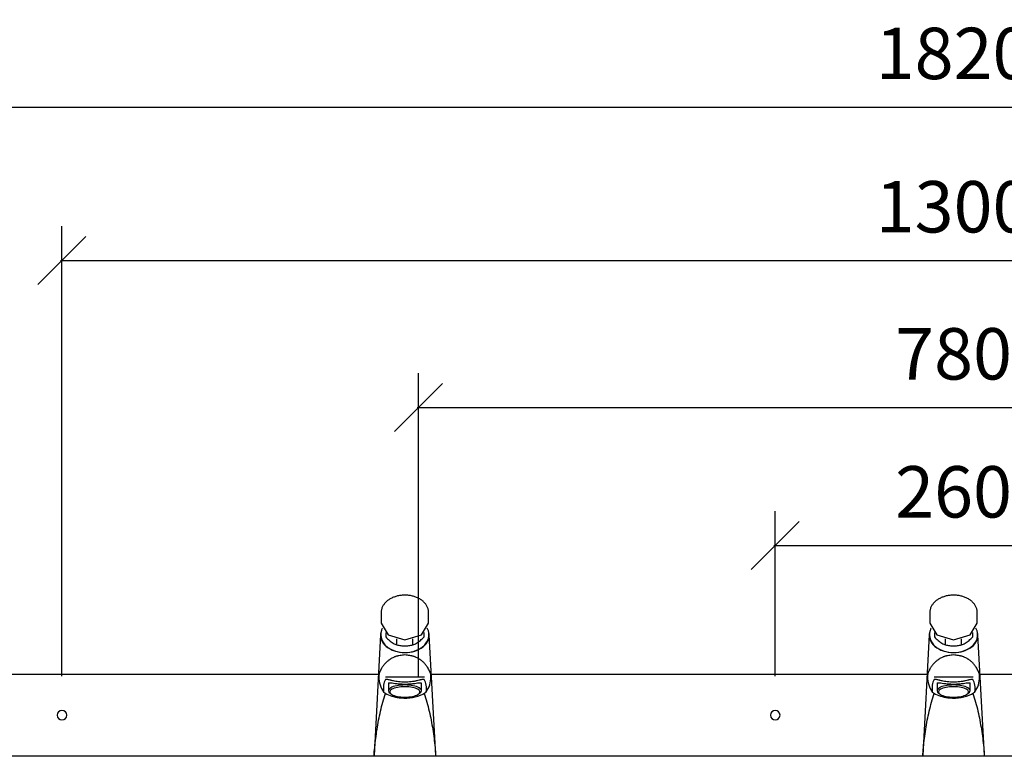
# Model space of a CAD drawing. Units: millimetres. Extents: x 3303 to 8926, y -174 to 2410.
# Drawn here: x 3926 to 4644, y 416 to 954 of the extents above; entities that cross this region are included whole.
import ezdxf

# ---------------------------------------------------------------- set-up
doc = ezdxf.new("R2010")
doc.units = ezdxf.units.MM
doc.layers.add('Part', color=7, linetype='Continuous', lineweight=25)
doc.layers.add('Text', color=7, linetype='Continuous', lineweight=25)
doc.styles.add('Arial', font='arial.ttf', dxfattribs={"height": 49.176647})
doc.styles.add('Avac Standard', font='arialnarrow2.ttf')
doc.dimstyles.new('Diagonal_-_2_5mm_Arial', dxfattribs={"dimtxt": 49.176647, "dimasz": 0.19685, "dimexe": 0.15748, "dimexo": 0.098425, "dimgap": 0.114829, "dimtad": 1, "dimdec": 0, "dimzin": 0, "dimdsep": 46, "dimtxsty": 'Arial', "dimblk1": 'OBLIQUE', "dimblk2": 'OBLIQUE', "dimsah": 1, "dimcen": 0.09, "dimdle": 0.15748, "dimazin": 0, "dimtfac": 1, "dimtdec": 0, "dimtix": 1, "dimtmove": 0, "dimatfit": 3, "dimfxl": 1, "dimtvp": 1, "dimtfill": 1, "dimtolj": 1, "dimtzin": 0, "dimarcsym": 2})

# ---------------------------------------------------------------- blocks, each defined once
blk = doc.blocks.new('_Oblique')
at = {"color": 0, "linetype": 'ByBlock', "lineweight": -2}
blk.add_line((-0.5, -0.5), (0.5, 0.5), dxfattribs=at)
blk = doc.blocks.new('*D20')
at = {"layer": 'Defpoints', "color": 0, "transparency": 16777216}
for p in [(4736.79, 570.16), (4476.79, 449.91), (4736.79, 449.91)]:
    blk.add_point(p, dxfattribs=at)
at = {"layer": 'Text', "color": 0, "lineweight": -2, "transparency": 16777216}
for p, q in [((4476.79, 474.91), (4476.79, 595.16)), ((4736.79, 474.91), (4736.79, 595.16)), ((4475.79, 570.16), (4737.79, 570.16))]:
    blk.add_line(p, q, dxfattribs=at)
at = {"layer": 'Text', "color": 0, "lineweight": -2, "transparency": 16777216, "xscale": 35, "yscale": 35, "zscale": 35, "rotation": 180}
blk.add_blockref('_Oblique', (4476.79, 570.16), dxfattribs=at)
at = {"layer": 'Text', "color": 0, "lineweight": -2, "transparency": 16777216, "xscale": 35, "yscale": 35, "zscale": 35}
blk.add_blockref('_Oblique', (4736.79, 570.16), dxfattribs=at)
at = {"layer": 'Text', "color": 0, "transparency": 16777216, "insert": (4606.79, 609.31), "char_height": 37.5, "width": 0.3407, "attachment_point": 5, "style": 'Avac Standard'}
blk.add_mtext('\\A1;260', dxfattribs=at)
blk = doc.blocks.new('*D21')
at = {"layer": 'Defpoints', "color": 0, "transparency": 16777216}
for p in [(4996.79, 670.83), (4216.79, 449.91), (4996.79, 449.91)]:
    blk.add_point(p, dxfattribs=at)
at = {"layer": 'Text', "color": 0, "lineweight": -2, "transparency": 16777216}
for p, q in [((4216.79, 474.91), (4216.79, 695.83)), ((4996.79, 474.91), (4996.79, 695.83)), ((4215.79, 670.83), (4997.79, 670.83))]:
    blk.add_line(p, q, dxfattribs=at)
at = {"layer": 'Text', "color": 0, "lineweight": -2, "transparency": 16777216, "xscale": 35, "yscale": 35, "zscale": 35, "rotation": 180}
blk.add_blockref('_Oblique', (4216.79, 670.83), dxfattribs=at)
at = {"layer": 'Text', "color": 0, "lineweight": -2, "transparency": 16777216, "xscale": 35, "yscale": 35, "zscale": 35}
blk.add_blockref('_Oblique', (4996.79, 670.83), dxfattribs=at)
at = {"layer": 'Text', "color": 0, "transparency": 16777216, "insert": (4606.79, 709.98), "char_height": 37.5, "width": 0.3407, "attachment_point": 5, "style": 'Avac Standard'}
blk.add_mtext('\\A1;780', dxfattribs=at)
blk = doc.blocks.new('*D22')
at = {"layer": 'Defpoints', "color": 0, "transparency": 16777216}
for p in [(5256.79, 778.09), (3956.79, 449.91), (5256.79, 449.91)]:
    blk.add_point(p, dxfattribs=at)
at = {"layer": 'Text', "color": 0, "lineweight": -2, "transparency": 16777216}
for p, q in [((3956.79, 474.91), (3956.79, 803.09)), ((5256.79, 474.91), (5256.79, 803.09)), ((3955.79, 778.09), (5257.79, 778.09))]:
    blk.add_line(p, q, dxfattribs=at)
at = {"layer": 'Text', "color": 0, "lineweight": -2, "transparency": 16777216, "xscale": 35, "yscale": 35, "zscale": 35, "rotation": 180}
blk.add_blockref('_Oblique', (3956.79, 778.09), dxfattribs=at)
at = {"layer": 'Text', "color": 0, "lineweight": -2, "transparency": 16777216, "xscale": 35, "yscale": 35, "zscale": 35}
blk.add_blockref('_Oblique', (5256.79, 778.09), dxfattribs=at)
at = {"layer": 'Text', "color": 0, "transparency": 16777216, "insert": (4606.79, 817.24), "char_height": 37.5, "width": 0.4542, "attachment_point": 5, "style": 'Avac Standard'}
blk.add_mtext('\\A1;1300', dxfattribs=at)
blk = doc.blocks.new('*D23')
at = {"layer": 'Defpoints', "color": 0, "transparency": 16777216}
for p in [(5516.79, 889.94), (3696.79, 449.91), (5516.79, 449.91)]:
    blk.add_point(p, dxfattribs=at)
at = {"layer": 'Text', "color": 0, "lineweight": -2, "transparency": 16777216}
for p, q in [((3696.79, 474.91), (3696.79, 914.94)), ((5516.79, 474.91), (5516.79, 914.94)), ((3695.79, 889.94), (5517.79, 889.94))]:
    blk.add_line(p, q, dxfattribs=at)
at = {"layer": 'Text', "color": 0, "lineweight": -2, "transparency": 16777216, "xscale": 35, "yscale": 35, "zscale": 35, "rotation": 180}
blk.add_blockref('_Oblique', (3696.79, 889.94), dxfattribs=at)
at = {"layer": 'Text', "color": 0, "lineweight": -2, "transparency": 16777216, "xscale": 35, "yscale": 35, "zscale": 35}
blk.add_blockref('_Oblique', (5516.79, 889.94), dxfattribs=at)
at = {"layer": 'Text', "color": 0, "transparency": 16777216, "insert": (4606.79, 929.09), "char_height": 37.5, "width": 0.4542, "attachment_point": 5, "style": 'Avac Standard'}
blk.add_mtext('\\A1;1820', dxfattribs=at)

msp = doc.modelspace()

# ---------------------------------------------------------------- linework, layer by layer
at = {"layer": 'Part'}
for p, q in [((4196.13, 531.29), (4195.6, 530.97)), ((4196.67, 531.59), (4196.13, 531.29)), ((4197.23, 531.87), (4196.67, 531.59)), ((4197.8, 532.13), (4197.23, 531.87)), ((4198.39, 532.38), (4197.8, 532.13)), ((4198.99, 532.61), (4198.39, 532.38)), ((4199.6, 532.83), (4198.99, 532.61)), ((4200.22, 533.02), (4199.6, 532.83)), ((4200.85, 533.2), (4200.22, 533.02)), ((4201.49, 533.36), (4200.85, 533.2)), ((4202.13, 533.5), (4201.49, 533.36)), ((4202.78, 533.62), (4202.13, 533.5)), ((4203.44, 533.73), (4202.78, 533.62)), ((4204.11, 533.81), (4203.44, 533.73)), ((4204.77, 533.88), (4204.11, 533.81)), ((4205.44, 533.93), (4204.77, 533.88)), ((4206.12, 533.96), (4205.44, 533.93)), ((4206.79, 533.97), (4206.12, 533.96)), ((4206.97, 533.96), (4206.79, 533.97)), ((4207.64, 533.95), (4206.97, 533.96)), ((4208.31, 533.92), (4207.64, 533.95)), ((4208.98, 533.86), (4208.31, 533.92)), ((4209.65, 533.79), (4208.98, 533.86)), ((4210.31, 533.7), (4209.65, 533.79)), ((4210.97, 533.59), (4210.31, 533.7)), ((4211.62, 533.47), (4210.97, 533.59)), ((4212.26, 533.32), (4211.62, 533.47)), ((4212.9, 533.15), (4212.26, 533.32)), ((4213.53, 532.97), (4212.9, 533.15)), ((4214.14, 532.77), (4213.53, 532.97)), ((4214.75, 532.55), (4214.14, 532.77)), ((4215.35, 532.32), (4214.75, 532.55)), ((4215.93, 532.06), (4215.35, 532.32)), ((4216.5, 531.79), (4215.93, 532.06)), ((4217.05, 531.51), (4216.5, 531.79)), ((4217.59, 531.2), (4217.05, 531.51)), ((4218.12, 530.89), (4217.59, 531.2)), ((4596.13, 531.29), (4595.6, 530.97)), ((4596.67, 531.59), (4596.13, 531.29)), ((4597.23, 531.87), (4596.67, 531.59)), ((4597.8, 532.13), (4597.23, 531.87)), ((4598.39, 532.38), (4597.8, 532.13)), ((4598.99, 532.61), (4598.39, 532.38)), ((4599.6, 532.83), (4598.99, 532.61)), ((4600.22, 533.02), (4599.6, 532.83)), ((4600.85, 533.2), (4600.22, 533.02)), ((4601.49, 533.36), (4600.85, 533.2)), ((4602.13, 533.5), (4601.49, 533.36)), ((4602.78, 533.62), (4602.13, 533.5)), ((4603.44, 533.73), (4602.78, 533.62)), ((4604.11, 533.81), (4603.44, 533.73)), ((4604.77, 533.88), (4604.11, 533.81)), ((4605.44, 533.93), (4604.77, 533.88)), ((4606.12, 533.96), (4605.44, 533.93)), ((4606.79, 533.97), (4606.12, 533.96)), ((4606.97, 533.96), (4606.79, 533.97)), ((4607.64, 533.95), (4606.97, 533.96)), ((4608.31, 533.92), (4607.64, 533.95)), ((4608.98, 533.86), (4608.31, 533.92)), ((4609.65, 533.79), (4608.98, 533.86)), ((4610.31, 533.7), (4609.65, 533.79)), ((4610.97, 533.59), (4610.31, 533.7)), ((4611.62, 533.47), (4610.97, 533.59)), ((4612.26, 533.32), (4611.62, 533.47)), ((4612.9, 533.15), (4612.26, 533.32)), ((4613.53, 532.97), (4612.9, 533.15)), ((4614.14, 532.77), (4613.53, 532.97)), ((4614.75, 532.55), (4614.14, 532.77)), ((4615.35, 532.32), (4614.75, 532.55)), ((4615.93, 532.06), (4615.35, 532.32)), ((4616.5, 531.79), (4615.93, 532.06)), ((4617.05, 531.51), (4616.5, 531.79)), ((4617.59, 531.2), (4617.05, 531.51)), ((4618.12, 530.89), (4617.59, 531.2)), ((4189.93, 524.08), (4189.79, 523.57)), ((4190.1, 524.59), (4189.93, 524.08)), ((4190.3, 525.1), (4190.1, 524.59)), ((4190.52, 525.59), (4190.3, 525.1)), ((4190.78, 526.08), (4190.52, 525.59)), ((4191.05, 526.55), (4190.78, 526.08)), ((4191.36, 527.02), (4191.05, 526.55)), ((4191.68, 527.47), (4191.36, 527.02)), ((4192.03, 527.92), (4191.68, 527.47)), ((4192.41, 528.35), (4192.03, 527.92)), ((4192.8, 528.77), (4192.41, 528.35)), ((4193.22, 529.17), (4192.8, 528.77)), ((4193.66, 529.56), (4193.22, 529.17)), ((4194.12, 529.94), (4193.66, 529.56)), ((4194.59, 530.3), (4194.12, 529.94)), ((4195.09, 530.64), (4194.59, 530.3)), ((4195.6, 530.97), (4195.09, 530.64)), ((4218.62, 530.55), (4218.12, 530.89)), ((4219.11, 530.2), (4218.62, 530.55)), ((4219.59, 529.84), (4219.11, 530.2)), ((4220.04, 529.46), (4219.59, 529.84)), ((4220.47, 529.06), (4220.04, 529.46)), ((4220.88, 528.65), (4220.47, 529.06)), ((4221.27, 528.23), (4220.88, 528.65)), ((4221.64, 527.8), (4221.27, 528.23)), ((4221.98, 527.35), (4221.64, 527.8)), ((4222.31, 526.9), (4221.98, 527.35)), ((4222.6, 526.43), (4222.31, 526.9)), ((4222.87, 525.95), (4222.6, 526.43)), ((4223.12, 525.46), (4222.87, 525.95)), ((4223.33, 524.96), (4223.12, 525.46)), ((4223.52, 524.46), (4223.33, 524.96)), ((4223.69, 523.94), (4223.52, 524.46)), ((4589.93, 524.08), (4589.79, 523.57)), ((4590.1, 524.59), (4589.93, 524.08)), ((4590.3, 525.1), (4590.1, 524.59)), ((4590.52, 525.59), (4590.3, 525.1)), ((4590.78, 526.08), (4590.52, 525.59)), ((4591.05, 526.55), (4590.78, 526.08)), ((4591.36, 527.02), (4591.05, 526.55)), ((4591.68, 527.47), (4591.36, 527.02)), ((4592.03, 527.92), (4591.68, 527.47)), ((4592.41, 528.35), (4592.03, 527.92)), ((4592.8, 528.77), (4592.41, 528.35)), ((4593.22, 529.17), (4592.8, 528.77)), ((4593.66, 529.56), (4593.22, 529.17)), ((4594.12, 529.94), (4593.66, 529.56)), ((4594.59, 530.3), (4594.12, 529.94)), ((4595.09, 530.64), (4594.59, 530.3)), ((4595.6, 530.97), (4595.09, 530.64)), ((4618.62, 530.55), (4618.12, 530.89)), ((4619.11, 530.2), (4618.62, 530.55)), ((4619.59, 529.84), (4619.11, 530.2)), ((4620.04, 529.46), (4619.59, 529.84)), ((4620.47, 529.06), (4620.04, 529.46)), ((4620.88, 528.65), (4620.47, 529.06)), ((4621.27, 528.23), (4620.88, 528.65)), ((4621.64, 527.8), (4621.27, 528.23)), ((4621.98, 527.35), (4621.64, 527.8)), ((4622.31, 526.9), (4621.98, 527.35)), ((4622.6, 526.43), (4622.31, 526.9)), ((4622.87, 525.95), (4622.6, 526.43)), ((4623.12, 525.46), (4622.87, 525.95)), ((4623.33, 524.96), (4623.12, 525.46)), ((4623.52, 524.46), (4623.33, 524.96)), ((4623.69, 523.94), (4623.52, 524.46)), ((4189.54, 521.99), (4189.52, 521.46)), ((4189.52, 521.46), (4189.52, 521.31)), ((4189.52, 521.31), (4189.52, 513.54)), ((4189.6, 522.52), (4189.54, 521.99)), ((4189.68, 523.04), (4189.6, 522.52)), ((4189.79, 523.57), (4189.68, 523.04)), ((4223.82, 523.42), (4223.69, 523.94)), ((4223.92, 522.9), (4223.82, 523.42)), ((4224, 522.37), (4223.92, 522.9)), ((4224.04, 521.84), (4224, 522.37)), ((4224.06, 521.31), (4224.04, 521.84)), ((4224.06, 513.54), (4224.06, 521.31)), ((4589.54, 521.99), (4589.52, 521.46)), ((4589.52, 521.46), (4589.52, 521.31)), ((4589.52, 521.31), (4589.52, 513.54)), ((4589.6, 522.52), (4589.54, 521.99)), ((4589.68, 523.04), (4589.6, 522.52)), ((4589.79, 523.57), (4589.68, 523.04)), ((4623.82, 523.42), (4623.69, 523.94)), ((4623.92, 522.9), (4623.82, 523.42)), ((4624, 522.37), (4623.92, 522.9)), ((4624.04, 521.84), (4624, 522.37)), ((4624.06, 521.31), (4624.04, 521.84)), ((4624.06, 513.54), (4624.06, 521.31)), ((4189.52, 513.54), (4194.58, 504.9)), ((4190.51, 510), (4190.28, 509.56)), ((4219, 504.9), (4224.06, 513.54)), ((4223.36, 509.43), (4223.11, 509.91)), ((4589.52, 513.54), (4594.58, 504.9)), ((4590.51, 510), (4590.28, 509.56)), ((4619, 504.9), (4624.06, 513.54)), ((4623.36, 509.43), (4623.11, 509.91)), ((4189.07, 505.1), (4184.29, 417.02)), ((4189.31, 506), (4189.29, 505.47)), ((4189.29, 505.47), (4189.29, 505.33)), ((4189.29, 505.33), (4189.29, 504.62)), ((4189.36, 506.52), (4189.31, 506)), ((4189.45, 507.04), (4189.36, 506.52)), ((4189.56, 507.55), (4189.45, 507.04)), ((4189.7, 508.06), (4189.56, 507.55)), ((4189.86, 508.57), (4189.7, 508.06)), ((4190.06, 509.07), (4189.86, 508.57)), ((4190.28, 509.56), (4190.06, 509.07)), ((4192.79, 506.79), (4192.79, 503.53)), ((4194.58, 504.9), (4206.79, 501.32)), ((4206.79, 501.32), (4219, 504.9)), ((4220.79, 503.53), (4220.79, 506.79)), ((4223.57, 508.93), (4223.36, 509.43)), ((4223.76, 508.43), (4223.57, 508.93)), ((4223.92, 507.92), (4223.76, 508.43)), ((4224.05, 507.41), (4223.92, 507.92)), ((4224.16, 506.9), (4224.05, 507.41)), ((4224.23, 506.38), (4224.16, 506.9)), ((4224.27, 505.85), (4224.23, 506.38)), ((4224.29, 505.33), (4224.27, 505.85)), ((4224.29, 504.62), (4224.29, 505.33)), ((4229.29, 417.02), (4224.51, 505.1)), ((4589.07, 505.1), (4584.29, 417.02)), ((4589.31, 506), (4589.29, 505.47)), ((4589.29, 505.47), (4589.29, 505.33)), ((4589.29, 505.33), (4589.29, 504.62)), ((4589.36, 506.52), (4589.31, 506)), ((4589.45, 507.04), (4589.36, 506.52)), ((4589.56, 507.55), (4589.45, 507.04)), ((4589.7, 508.06), (4589.56, 507.55)), ((4589.86, 508.57), (4589.7, 508.06)), ((4590.06, 509.07), (4589.86, 508.57)), ((4590.28, 509.56), (4590.06, 509.07)), ((4592.79, 506.79), (4592.79, 503.53)), ((4594.58, 504.9), (4606.79, 501.32)), ((4606.79, 501.32), (4619, 504.9)), ((4620.79, 503.53), (4620.79, 506.79)), ((4623.57, 508.93), (4623.36, 509.43)), ((4623.76, 508.43), (4623.57, 508.93)), ((4623.92, 507.92), (4623.76, 508.43)), ((4624.05, 507.41), (4623.92, 507.92)), ((4624.16, 506.9), (4624.05, 507.41)), ((4624.23, 506.38), (4624.16, 506.9)), ((4624.27, 505.85), (4624.23, 506.38)), ((4624.29, 505.33), (4624.27, 505.85)), ((4624.29, 504.62), (4624.29, 505.33)), ((4629.29, 417.02), (4624.51, 505.1)), ((4200.99, 497.73), (4200.99, 502.11)), ((4212.59, 497.73), (4212.59, 502.11)), ((4600.99, 497.73), (4600.99, 502.11)), ((4612.59, 497.73), (4612.59, 502.11)), ((3826.05, 476.41), (4187.52, 476.41)), ((4206.79, 474.25), (4192.55, 474.25)), ((4221.03, 474.25), (4206.79, 474.25)), ((4226.05, 476.41), (4587.52, 476.41)), ((4606.79, 474.25), (4592.55, 474.25)), ((4621.03, 474.25), (4606.79, 474.25)), ((4626.05, 476.41), (4987.52, 476.41)), ((4194.79, 469.55), (4194.79, 464.33)), ((4218.79, 464.33), (4218.79, 469.55)), ((4594.79, 469.55), (4594.79, 464.33)), ((4618.79, 464.33), (4618.79, 469.55)), ((4191.26, 463.37), (4192.42, 462.58)), ((4192.42, 462.58), (4193.62, 461.85)), ((4195.61, 462.84), (4196.54, 462.02)), ((4217.03, 462.02), (4217.97, 462.84)), ((4219.96, 461.85), (4221.15, 462.58)), ((4221.15, 462.58), (4222.31, 463.37)), ((4591.26, 463.37), (4592.42, 462.58)), ((4592.42, 462.58), (4593.62, 461.85)), ((4595.61, 462.84), (4596.54, 462.02)), ((4617.03, 462.02), (4617.97, 462.84)), ((4619.96, 461.85), (4621.15, 462.58)), ((4621.15, 462.58), (4622.31, 463.37)), ((5605.49, 416.41), (3608.09, 416.41)), ((4184.29, 417.02), (4184.26, 416.41)), ((4229.32, 416.41), (4229.29, 417.02)), ((4584.29, 417.02), (4584.26, 416.41)), ((4629.32, 416.41), (4629.29, 417.02))]:
    msp.add_line(p, q, dxfattribs=at)
for centre, radius, start, end in [((4206.79, 474.25), 18.96, 171.87083, 180), ((4206.79, 474.25), 18.96, 180, 215.02584), ((4206.79, 474.25), 18.96, 324.97416, 0), ((4206.79, 474.25), 18.96, 0, 8.12917), ((4606.79, 474.25), 18.96, 171.87083, 180), ((4606.79, 474.25), 18.96, 180, 215.02584), ((4606.79, 474.25), 18.96, 324.97416, 0), ((4606.79, 474.25), 18.96, 0, 8.12917), ((3956.79, 446.41), 3.5, 90, 270), ((3956.79, 446.41), 3.5, 270, 90), ((4476.79, 446.41), 3.5, 90, 270), ((4476.79, 446.41), 3.5, 270, 90)]:
    msp.add_arc(centre, radius, start, end, dxfattribs=at)
for centre, major_axis, ratio, start_param, end_param in [((4206.79, 504.62), (17.73, 0), 0.707107, 2.958201, 4.712389), ((4206.79, 504.62), (17.5, 0), 0.707107, 3.141593, 4.712389), ((4206.79, 504.62), (-17.73, 0), 0.707107, 1.570796, 3.257841), ((4206.79, 504.62), (17.5, 0), 0.707107, 4.712389, 6.283185), ((4606.79, 504.62), (17.73, 0), 0.707107, 2.958201, 4.712389), ((4606.79, 504.62), (17.5, 0), 0.707107, 3.141593, 4.712389), ((4606.79, 504.62), (-17.73, 0), 0.707107, 1.570796, 3.257841), ((4606.79, 504.62), (17.5, 0), 0.707107, 4.712389, 6.283185), ((4206.79, 464.33), (12, 0), 0.34202, 1.570796, 3.652142), ((4206.79, 469.55), (12, 0), 0.34202, 3.072001, 3.141593), ((4206.79, 463.39), (11, 0), 0.34202, 1.570796, 4.712389), ((4206.79, 464.33), (12, 0), 0.34202, 5.772636, 7.853982), ((4206.79, 463.39), (11, 0), 0.34202, 4.712389, 7.853982), ((4206.79, 469.55), (12, 0), 0.34202, 0, 0.069592), ((4606.79, 464.33), (12, 0), 0.34202, 1.570796, 3.652142), ((4606.79, 469.55), (12, 0), 0.34202, 3.072001, 3.141593), ((4606.79, 463.39), (11, 0), 0.34202, 1.570796, 4.712389), ((4606.79, 464.33), (12, 0), 0.34202, 5.772636, 7.853982), ((4606.79, 463.39), (11, 0), 0.34202, 4.712389, 7.853982), ((4606.79, 469.55), (12, 0), 0.34202, 0, 0.069592)]:
    msp.add_ellipse(centre, major_axis=major_axis, ratio=ratio, start_param=start_param, end_param=end_param, dxfattribs=at)
for points in [[(4192.79, 503.53), (4193.68, 502.54), (4195.48, 500.79), (4198.27, 498.82), (4200.08, 498.01), (4200.99, 497.73)], [(4212.59, 497.73), (4213.49, 498.01), (4215.31, 498.82), (4218.09, 500.79), (4219.89, 502.54), (4220.79, 503.53)], [(4592.79, 503.53), (4593.68, 502.54), (4595.48, 500.79), (4598.27, 498.82), (4600.08, 498.01), (4600.99, 497.73)], [(4612.59, 497.73), (4613.49, 498.01), (4615.31, 498.82), (4618.09, 500.79), (4619.89, 502.54), (4620.79, 503.53)], [(4200.99, 497.73), (4201.92, 497.47), (4203.82, 497.07), (4205.79, 496.93), (4206.79, 496.92)], [(4206.79, 496.92), (4207.79, 496.93), (4209.76, 497.07), (4211.66, 497.47), (4212.59, 497.73)], [(4601, 502.12), (4600.99, 502.12), (4600.99, 502.11), (4600.99, 502.11)], [(4600.99, 497.73), (4601.92, 497.47), (4603.82, 497.07), (4605.79, 496.93), (4606.79, 496.92)], [(4606.79, 496.92), (4607.79, 496.93), (4609.76, 497.07), (4611.66, 497.47), (4612.59, 497.73)], [(4192.67, 472.38), (4191.96, 471.16), (4191.05, 468.49), (4191.04, 465.18), (4191.26, 463.37)], [(4222.31, 463.37), (4222.54, 465.18), (4222.53, 468.49), (4221.62, 471.16), (4220.9, 472.38)], [(4592.67, 472.38), (4591.96, 471.16), (4591.05, 468.49), (4591.04, 465.18), (4591.26, 463.37)], [(4622.31, 463.37), (4622.54, 465.18), (4622.53, 468.49), (4621.62, 471.16), (4620.9, 472.38)]]:
    msp.add_open_spline(points, degree=3, dxfattribs=at)
for points, knots in [([(4206.79, 490.4), (4206.17, 490.31), (4204.96, 490.15), (4203.26, 489.9), (4201.96, 489.67), (4200.99, 489.46), (4200.3, 489.29), (4199.64, 489.09), (4198.82, 488.77), (4197.89, 488.3), (4197.04, 487.79), (4196.48, 487.43), (4196.16, 487.23), (4195.93, 487.09), (4195.71, 486.95), (4195.41, 486.75), (4194.92, 486.4), (4194.27, 485.88), (4193.56, 485.23), (4192.89, 484.59), (4192.27, 483.96), (4191.7, 483.3), (4191.18, 482.64), (4190.69, 481.99), (4190.24, 481.33), (4189.7, 480.44), (4188.85, 478.92), (4188.3, 477.72), (4188.02, 476.93)], [-1, -1, -1, -1, -0.958333, -0.916667, -0.875, -0.854167, -0.833333, -0.8125, -0.791667, -0.75, -0.708333, -0.6875, -0.677083, -0.666667, -0.65625, -0.645833, -0.625, -0.583333, -0.541667, -0.5, -0.458333, -0.416667, -0.375, -0.333333, -0.291667, -0.25, -0.166667, 0, 0, 0, 0]), ([(4225.56, 476.93), (4225.28, 477.72), (4224.72, 478.92), (4223.76, 480.66), (4223.05, 481.77), (4222.4, 482.64), (4221.87, 483.3), (4221.31, 483.96), (4220.69, 484.59), (4220.02, 485.23), (4219.31, 485.88), (4218.66, 486.4), (4218.16, 486.75), (4217.87, 486.95), (4217.64, 487.09), (4217.41, 487.23), (4217.1, 487.43), (4216.54, 487.79), (4215.69, 488.3), (4214.76, 488.77), (4213.94, 489.09), (4213.28, 489.29), (4212.58, 489.46), (4211.61, 489.67), (4210.31, 489.9), (4208.62, 490.15), (4207.41, 490.31), (4206.79, 490.4)], [-1, -1, -1, -1, -0.833333, -0.75, -0.666667, -0.625, -0.583333, -0.541667, -0.5, -0.458333, -0.416667, -0.375, -0.354167, -0.34375, -0.333333, -0.322917, -0.3125, -0.291667, -0.25, -0.208333, -0.1875, -0.166667, -0.145833, -0.125, -0.083333, -0.041667, 0, 0, 0, 0]), ([(4606.79, 490.4), (4606.17, 490.31), (4604.96, 490.15), (4603.26, 489.9), (4601.96, 489.67), (4600.99, 489.46), (4600.3, 489.29), (4599.64, 489.09), (4598.82, 488.77), (4597.89, 488.3), (4597.04, 487.79), (4596.48, 487.43), (4596.16, 487.23), (4595.93, 487.09), (4595.71, 486.95), (4595.41, 486.75), (4594.92, 486.4), (4594.27, 485.88), (4593.56, 485.23), (4592.89, 484.59), (4592.27, 483.96), (4591.7, 483.3), (4591.18, 482.64), (4590.69, 481.99), (4590.24, 481.33), (4589.7, 480.44), (4588.85, 478.92), (4588.3, 477.72), (4588.02, 476.93)], [-1, -1, -1, -1, -0.958333, -0.916667, -0.875, -0.854167, -0.833333, -0.8125, -0.791667, -0.75, -0.708333, -0.6875, -0.677083, -0.666667, -0.65625, -0.645833, -0.625, -0.583333, -0.541667, -0.5, -0.458333, -0.416667, -0.375, -0.333333, -0.291667, -0.25, -0.166667, 0, 0, 0, 0]), ([(4625.56, 476.93), (4625.28, 477.72), (4624.72, 478.92), (4623.76, 480.66), (4623.05, 481.77), (4622.4, 482.64), (4621.87, 483.3), (4621.31, 483.96), (4620.69, 484.59), (4620.02, 485.23), (4619.31, 485.88), (4618.66, 486.4), (4618.16, 486.75), (4617.87, 486.95), (4617.64, 487.09), (4617.41, 487.23), (4617.1, 487.43), (4616.54, 487.79), (4615.69, 488.3), (4614.76, 488.77), (4613.94, 489.09), (4613.28, 489.29), (4612.58, 489.46), (4611.61, 489.67), (4610.31, 489.9), (4608.62, 490.15), (4607.41, 490.31), (4606.79, 490.4)], [-1, -1, -1, -1, -0.833333, -0.75, -0.666667, -0.625, -0.583333, -0.541667, -0.5, -0.458333, -0.416667, -0.375, -0.354167, -0.34375, -0.333333, -0.322917, -0.3125, -0.291667, -0.25, -0.208333, -0.1875, -0.166667, -0.145833, -0.125, -0.083333, -0.041667, 0, 0, 0, 0]), ([(4220.9, 472.38), (4220.83, 472.48), (4220.64, 472.56), (4220.21, 472.56), (4219.66, 472.49), (4218.9, 472.32), (4217.96, 472.08), (4216.95, 471.83), (4215.78, 471.55), (4214.48, 471.28), (4213.14, 471.03), (4211.32, 470.75), (4208.27, 470.48), (4204.47, 470.48), (4200.88, 470.93), (4198.58, 471.38), (4197.42, 471.64), (4196.58, 471.85), (4195.8, 472.04), (4194.9, 472.27), (4194.15, 472.44), (4193.68, 472.52), (4193.28, 472.57), (4192.9, 472.55), (4192.73, 472.45), (4192.67, 472.38)], [0, 0, 0, 0, 0.055556, 0.083333, 0.111111, 0.166667, 0.194444, 0.222222, 0.277778, 0.305556, 0.333333, 0.388889, 0.444444, 0.555556, 0.666667, 0.708333, 0.75, 0.770833, 0.791667, 0.833333, 0.875, 0.895833, 0.916667, 0.958333, 1, 1, 1, 1]), ([(4194.82, 469.84), (4194.9, 469.98), (4195.28, 470.14), (4197, 470.03), (4199.87, 469.54), (4203.68, 469.18), (4205.72, 469.11), (4206.79, 469.11)], [0, 0, 0, 0, 0.166667, 0.333333, 0.666667, 0.833333, 1, 1, 1, 1]), ([(4206.79, 469.11), (4207.85, 469.11), (4209.9, 469.18), (4213.71, 469.54), (4216.58, 470.03), (4218.29, 470.14), (4218.67, 469.98), (4218.76, 469.84)], [0, 0, 0, 0, 0.166667, 0.333333, 0.666667, 0.833333, 1, 1, 1, 1]), ([(4620.9, 472.38), (4620.83, 472.48), (4620.64, 472.56), (4620.21, 472.56), (4619.66, 472.49), (4618.9, 472.32), (4617.96, 472.08), (4616.95, 471.83), (4615.78, 471.55), (4614.48, 471.28), (4613.14, 471.03), (4611.32, 470.75), (4608.27, 470.48), (4604.47, 470.48), (4600.88, 470.93), (4598.58, 471.38), (4597.42, 471.64), (4596.58, 471.85), (4595.8, 472.04), (4594.9, 472.27), (4594.15, 472.44), (4593.68, 472.52), (4593.28, 472.57), (4592.9, 472.55), (4592.73, 472.45), (4592.67, 472.38)], [0, 0, 0, 0, 0.055556, 0.083333, 0.111111, 0.166667, 0.194444, 0.222222, 0.277778, 0.305556, 0.333333, 0.388889, 0.444444, 0.555556, 0.666667, 0.708333, 0.75, 0.770833, 0.791667, 0.833333, 0.875, 0.895833, 0.916667, 0.958333, 1, 1, 1, 1]), ([(4594.82, 469.84), (4594.9, 469.98), (4595.28, 470.14), (4597, 470.03), (4599.87, 469.54), (4603.68, 469.18), (4605.72, 469.11), (4606.79, 469.11)], [0, 0, 0, 0, 0.166667, 0.333333, 0.666667, 0.833333, 1, 1, 1, 1]), ([(4606.79, 469.11), (4607.85, 469.11), (4609.9, 469.18), (4613.71, 469.54), (4616.58, 470.03), (4618.29, 470.14), (4618.67, 469.98), (4618.76, 469.84)], [0, 0, 0, 0, 0.166667, 0.333333, 0.666667, 0.833333, 1, 1, 1, 1]), ([(4184.27, 416.41), (4184.42, 418.59), (4184.77, 422.95), (4185.5, 429.51), (4186.44, 436.1), (4187.6, 442.72), (4189, 449.34), (4190.67, 455.88), (4192.04, 460.18), (4192.77, 462.29)], [-1, -1, -1, -1, -0.8571429, -0.7142857, -0.5714286, -0.4285714, -0.2857143, -0.1428571, -0.0068577, -0.0068577, -0.0068577, -0.0068577]), ([(4193.62, 461.85), (4195.17, 461.1), (4198.47, 459.83), (4204.88, 458.62), (4212.48, 458.98), (4217.64, 460.72), (4219.96, 461.85)], [0, 0, 0, 0, 0.2, 0.4, 0.7, 1, 1, 1, 1]), ([(4220.81, 462.29), (4221.54, 460.18), (4222.9, 455.88), (4224.57, 449.34), (4225.98, 442.72), (4227.14, 436.1), (4228.07, 429.51), (4228.8, 422.95), (4229.16, 418.59), (4229.3, 416.41)], [-0.9931423, -0.9931423, -0.9931423, -0.9931423, -0.8571429, -0.7142857, -0.5714286, -0.4285714, -0.2857143, -0.1428571, 0, 0, 0, 0]), ([(4584.27, 416.41), (4584.42, 418.59), (4584.77, 422.95), (4585.5, 429.51), (4586.44, 436.1), (4587.6, 442.72), (4589, 449.34), (4590.67, 455.88), (4592.04, 460.18), (4592.77, 462.29)], [-1, -1, -1, -1, -0.8571429, -0.7142857, -0.5714286, -0.4285714, -0.2857143, -0.1428571, -0.0068577, -0.0068577, -0.0068577, -0.0068577]), ([(4593.62, 461.85), (4595.17, 461.1), (4598.47, 459.83), (4604.88, 458.62), (4612.48, 458.98), (4617.64, 460.72), (4619.96, 461.85)], [0, 0, 0, 0, 0.2, 0.4, 0.7, 1, 1, 1, 1]), ([(4620.81, 462.29), (4621.54, 460.18), (4622.9, 455.88), (4624.57, 449.34), (4625.98, 442.72), (4627.14, 436.1), (4628.07, 429.51), (4628.8, 422.95), (4629.16, 418.59), (4629.3, 416.41)], [-0.9931423, -0.9931423, -0.9931423, -0.9931423, -0.8571429, -0.7142857, -0.5714286, -0.4285714, -0.2857143, -0.1428571, 0, 0, 0, 0])]:
    msp.add_open_spline(points, degree=3, knots=knots, dxfattribs=at)

# ---------------------------------------------------------------- dimensions: what is measured, and where the dimension line sits
at = {"layer": 'Text'}
for base, p1, p2, picture, middle in [((5516.79, 889.94), (3696.79, 449.91), (5516.79, 449.91), '*D23', (4606.79, 929.09)), ((5256.79, 778.09), (3956.79, 449.91), (5256.79, 449.91), '*D22', (4606.79, 817.24)), ((4736.79, 570.16), (4476.79, 449.91), (4736.79, 449.91), '*D20', (4606.79, 609.31))]:
    dim = msp.add_linear_dim(base=base, p1=p1, p2=p2, dimstyle='Diagonal_-_2_5mm_Arial', override={"dimtxt": 37.5, "dimasz": 35, "dimexe": 25, "dimexo": 25, "dimgap": 20, "dimpost": '<>', "dimtxsty": 'Avac Standard', "dimdle": 1, "dimfxl": 1028.112398, "dimtfill": 0}, dxfattribs=at)
    dim.commit()
    dim.dimension.update_dxf_attribs({"geometry": picture, "text_midpoint": middle})
dim = msp.add_linear_dim(base=(4996.79, 670.83), p1=(4216.79, 449.91), p2=(4996.79, 449.91), angle=0, dimstyle='Diagonal_-_2_5mm_Arial', override={"dimtxt": 37.5, "dimasz": 35, "dimexe": 25, "dimexo": 25, "dimgap": 20, "dimpost": '<>', "dimtxsty": 'Avac Standard', "dimdle": 1, "dimfxl": 1028.112398, "dimtfill": 0}, dxfattribs=at)
dim.commit()
dim.dimension.update_dxf_attribs({"geometry": '*D21', "text_midpoint": (4606.79, 709.98)})

doc.saveas('drawing.dxf')
